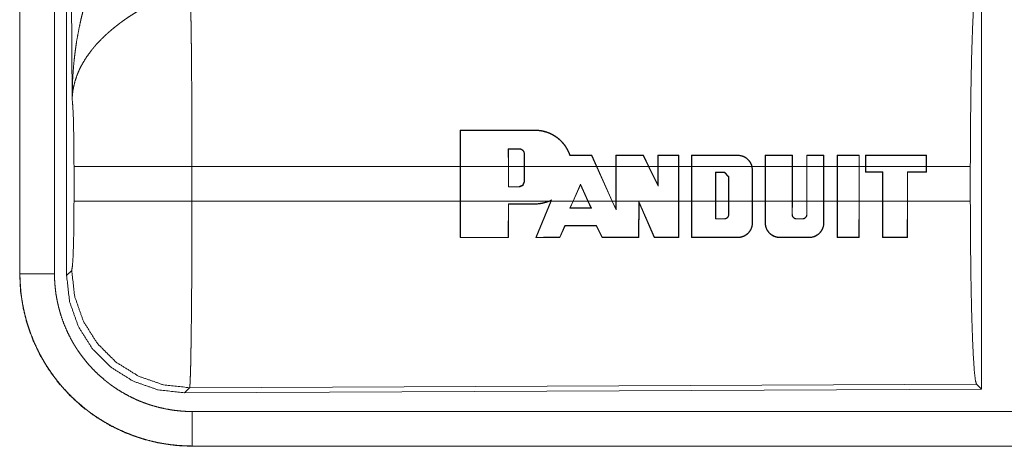
# Model space of a CAD drawing. Units: inches. Extents: x 26 to 149, y 13 to 130.
# Drawn here: x 28 to 30, y 40 to 41 of the extents above; entities that cross this region are included whole.
import ezdxf

# ---------------------------------------------------------------- set-up
doc = ezdxf.new("R2010")
doc.units = ezdxf.units.IN
doc.header["$MEASUREMENT"] = 0
doc.layers.add('Trimetric', color=7, linetype='Continuous', true_color=0xffffff)

msp = doc.modelspace()

# ---------------------------------------------------------------- linework, layer by layer
at = {"layer": 'Trimetric', "color": 18, "linetype": 'Continuous', "lineweight": 18}
for p, q in [((28.265, 41.726), (28.265, 40.5198)), ((28.2654, 40.5198), (28.2654, 41.726)), ((28.3154, 40.5198), (28.3154, 41.726)), ((28.3329, 40.5174), (28.3329, 41.7275)), ((28.3409, 40.7728), (28.335, 41.7259)), ((29.6571, 40.9474), (29.6571, 40.3525)), ((28.9024, 40.6749), (28.9025, 40.7278)), ((28.903, 40.7274), (28.9025, 40.7278)), ((28.903, 40.7274), (28.9028, 40.6749)), ((29.0107, 40.7274), (29.0107, 40.7278)), ((28.9721, 40.7008), (28.9722, 40.6749)), ((28.9721, 40.7008), (28.9725, 40.7004)), ((28.9726, 40.6749), (28.9725, 40.7004)), ((28.9877, 40.7008), (28.9877, 40.7004)), ((28.9957, 40.6929), (28.9953, 40.6929)), ((28.9953, 40.6929), (28.9953, 40.6749)), ((28.9957, 40.6749), (28.9957, 40.6929)), ((29.0927, 40.691), (29.0929, 40.6914)), ((29.0999, 40.6749), (29.0927, 40.691)), ((29.0929, 40.6914), (29.1003, 40.6749)), ((29.1277, 40.6749), (29.1277, 40.6914)), ((29.1281, 40.691), (29.1277, 40.6914)), ((29.1281, 40.691), (29.1281, 40.6749)), ((29.1674, 40.691), (29.1676, 40.6914)), ((29.1752, 40.6749), (29.1674, 40.691)), ((29.1676, 40.6914), (29.1757, 40.6749)), ((29.1886, 40.6749), (29.1886, 40.6914)), ((29.189, 40.691), (29.1886, 40.6914)), ((29.189, 40.691), (29.189, 40.6749)), ((29.2187, 40.691), (29.2191, 40.6914)), ((29.2187, 40.6749), (29.2187, 40.691)), ((29.2191, 40.6914), (29.2191, 40.6749)), ((29.2373, 40.6749), (29.2373, 40.6914)), ((29.2377, 40.691), (29.2373, 40.6914)), ((29.2377, 40.691), (29.2377, 40.6749)), ((29.3043, 40.691), (29.3043, 40.6914)), ((29.3438, 40.6749), (29.3438, 40.6914)), ((29.3442, 40.691), (29.3438, 40.6914)), ((29.3442, 40.691), (29.3442, 40.6749)), ((29.3829, 40.691), (29.3833, 40.6913)), ((29.3829, 40.6749), (29.3829, 40.691)), ((29.3833, 40.6913), (29.3833, 40.6749)), ((29.404, 40.6749), (29.404, 40.6913)), ((29.4044, 40.6909), (29.404, 40.6913)), ((29.4044, 40.6909), (29.4044, 40.6749)), ((29.4285, 40.6909), (29.4289, 40.6913)), ((29.4285, 40.6749), (29.4285, 40.6909)), ((29.4289, 40.6913), (29.4289, 40.6749)), ((29.4481, 40.6749), (29.4481, 40.6913)), ((29.4485, 40.6909), (29.4481, 40.6913)), ((29.4485, 40.6909), (29.4485, 40.6749)), ((29.4797, 40.6909), (29.4801, 40.6913)), ((29.4797, 40.6749), (29.4797, 40.6909)), ((29.4801, 40.6913), (29.4801, 40.6749)), ((29.4892, 40.6913), (29.4892, 40.6749)), ((29.4896, 40.6909), (29.4892, 40.6913)), ((29.4896, 40.6749), (29.4896, 40.6909)), ((29.5771, 40.6909), (29.5775, 40.6913)), ((29.5771, 40.6909), (29.5771, 40.6749)), ((29.5775, 40.6749), (29.5775, 40.6913)), ((28.3436, 40.6251), (28.3436, 40.6749)), ((28.9024, 40.6749), (28.5143, 40.6749)), ((28.5143, 40.6749), (28.5143, 40.6251)), ((28.9024, 40.6749), (28.9024, 40.6251)), ((28.9722, 40.6749), (28.9028, 40.6749)), ((28.9028, 40.6251), (28.9028, 40.6749)), ((28.9722, 40.6454), (28.9722, 40.6749)), ((28.9726, 40.6749), (28.9726, 40.6458)), ((28.9953, 40.6749), (28.9726, 40.6749)), ((28.9953, 40.6533), (28.9953, 40.6749)), ((29.0999, 40.6749), (28.9957, 40.6749)), ((28.9957, 40.6749), (28.9957, 40.6533)), ((29.0999, 40.6749), (29.1223, 40.6251)), ((29.1277, 40.6749), (29.1003, 40.6749)), ((29.1227, 40.6251), (29.1003, 40.6749)), ((29.1277, 40.6749), (29.1277, 40.6251)), ((29.1752, 40.6749), (29.1281, 40.6749)), ((29.1281, 40.6251), (29.1281, 40.6749)), ((29.1752, 40.6749), (29.189, 40.6466)), ((29.1886, 40.6749), (29.1757, 40.6749)), ((29.1886, 40.6483), (29.1757, 40.6749)), ((29.1886, 40.6749), (29.1886, 40.6483)), ((29.2187, 40.6749), (29.189, 40.6749)), ((29.189, 40.6466), (29.189, 40.6749)), ((29.2187, 40.6749), (29.2187, 40.6251)), ((29.2373, 40.6749), (29.2191, 40.6749)), ((29.2191, 40.6251), (29.2191, 40.6749)), ((29.2373, 40.6749), (29.2373, 40.6251)), ((29.2377, 40.6251), (29.2377, 40.6749)), ((29.3247, 40.6749), (29.2377, 40.6749)), ((29.3247, 40.6749), (29.3252, 40.67)), ((29.3438, 40.6749), (29.3251, 40.6749)), ((29.3256, 40.67), (29.3251, 40.6749)), ((29.3252, 40.67), (29.3252, 40.6251)), ((29.3252, 40.67), (29.3256, 40.67)), ((29.3256, 40.6251), (29.3256, 40.67)), ((29.3438, 40.6749), (29.3438, 40.6251)), ((29.3442, 40.6251), (29.3442, 40.6749)), ((29.3829, 40.6749), (29.3442, 40.6749)), ((29.3829, 40.6749), (29.3829, 40.6251)), ((29.404, 40.6749), (29.3833, 40.6749)), ((29.3833, 40.6251), (29.3833, 40.6749)), ((29.404, 40.6749), (29.404, 40.6251)), ((29.4044, 40.6251), (29.4044, 40.6749)), ((29.4285, 40.6749), (29.4044, 40.6749)), ((29.4285, 40.6749), (29.4285, 40.6251)), ((29.4481, 40.6749), (29.4289, 40.6749)), ((29.4289, 40.6251), (29.4289, 40.6749)), ((29.4481, 40.6749), (29.4481, 40.6251)), ((29.4485, 40.6251), (29.4485, 40.6749)), ((29.4797, 40.6749), (29.4485, 40.6749)), ((29.4797, 40.6749), (29.4797, 40.6251)), ((29.4892, 40.6749), (29.4801, 40.6749)), ((29.4801, 40.6251), (29.4801, 40.6749)), ((29.4892, 40.667), (29.4892, 40.6749)), ((29.5771, 40.6749), (29.4896, 40.6749)), ((29.4896, 40.6749), (29.4896, 40.6674)), ((29.5771, 40.6674), (29.5771, 40.6749)), ((29.6408, 40.6749), (29.5775, 40.6749)), ((29.5775, 40.6749), (29.5775, 40.667)), ((29.6408, 40.6749), (29.6408, 40.6251)), ((29.2722, 40.6251), (29.2722, 40.6668)), ((29.2722, 40.6668), (29.2726, 40.6664)), ((29.2722, 40.6668), (29.2848, 40.6668)), ((29.2726, 40.6664), (29.2726, 40.6251)), ((29.2848, 40.6664), (29.2726, 40.6664)), ((29.2848, 40.6668), (29.2912, 40.6603)), ((29.2848, 40.6668), (29.2848, 40.6664)), ((29.2908, 40.6603), (29.2848, 40.6664)), ((29.2912, 40.6603), (29.2908, 40.6603)), ((29.2908, 40.6251), (29.2908, 40.6603)), ((29.2912, 40.6603), (29.2912, 40.6251)), ((29.4896, 40.6674), (29.4892, 40.667)), ((29.5136, 40.667), (29.4892, 40.667)), ((29.4896, 40.6674), (29.514, 40.6674)), ((29.514, 40.6674), (29.5136, 40.667)), ((29.5136, 40.6251), (29.5136, 40.667)), ((29.514, 40.6674), (29.514, 40.6251)), ((29.5497, 40.6251), (29.5497, 40.6674)), ((29.5497, 40.6674), (29.5501, 40.667)), ((29.5497, 40.6674), (29.5771, 40.6674)), ((29.5501, 40.667), (29.5501, 40.6251)), ((29.5775, 40.667), (29.5501, 40.667)), ((29.5771, 40.6674), (29.5775, 40.667)), ((28.9722, 40.6454), (28.9726, 40.6458)), ((28.9877, 40.6454), (28.9722, 40.6454)), ((28.9726, 40.6458), (28.9877, 40.6458)), ((28.9877, 40.6454), (28.9877, 40.6458)), ((28.9957, 40.6533), (28.9953, 40.6533)), ((29.0658, 40.6251), (29.0767, 40.6496)), ((29.0767, 40.6487), (29.0662, 40.6251)), ((29.0767, 40.6496), (29.0767, 40.6487)), ((29.0767, 40.6496), (29.0877, 40.6251)), ((29.0873, 40.6251), (29.0767, 40.6487)), ((29.189, 40.6466), (29.1886, 40.6483)), ((29.0348, 40.6268), (29.031, 40.6251)), ((29.0341, 40.6251), (29.0348, 40.6268)), ((28.5143, 40.6251), (28.9024, 40.6251)), ((28.9025, 40.5721), (28.9024, 40.6251)), ((28.9028, 40.6251), (28.903, 40.5725)), ((28.9028, 40.6251), (29.031, 40.6251)), ((28.972, 40.5725), (28.9722, 40.621)), ((28.9722, 40.621), (28.9726, 40.6206)), ((28.9726, 40.6206), (28.9724, 40.5721)), ((29.0107, 40.621), (29.0107, 40.6206)), ((29.0118, 40.5721), (29.0336, 40.6251)), ((29.0341, 40.6251), (29.0124, 40.5725)), ((29.032, 40.6251), (29.034, 40.626)), ((29.032, 40.6251), (29.0336, 40.6251)), ((29.034, 40.626), (29.0336, 40.6251)), ((29.0341, 40.6251), (29.0658, 40.6251)), ((29.0658, 40.6251), (29.0612, 40.6147)), ((29.0612, 40.6147), (29.0618, 40.6151)), ((29.0618, 40.6151), (29.0662, 40.6251)), ((29.0662, 40.6251), (29.0873, 40.6251)), ((29.0873, 40.6251), (29.0918, 40.6151)), ((29.0924, 40.6147), (29.0877, 40.6251)), ((29.0877, 40.6251), (29.1223, 40.6251)), ((29.0924, 40.6147), (29.0918, 40.6151)), ((29.1281, 40.6121), (29.1223, 40.6251)), ((29.1227, 40.6251), (29.1277, 40.614)), ((29.1227, 40.6251), (29.1277, 40.6251)), ((29.1277, 40.614), (29.1277, 40.6251)), ((29.1281, 40.6121), (29.1277, 40.614)), ((29.1281, 40.6251), (29.1281, 40.6121)), ((29.1281, 40.6251), (29.2187, 40.6251)), ((29.1607, 40.5726), (29.1609, 40.6245)), ((29.1609, 40.6245), (29.1835, 40.5726)), ((29.1609, 40.6245), (29.1613, 40.6226)), ((29.1613, 40.6226), (29.1611, 40.5722)), ((29.1832, 40.5722), (29.1613, 40.6226)), ((29.2186, 40.5726), (29.2187, 40.6251)), ((29.2191, 40.6251), (29.219, 40.5722)), ((29.2191, 40.6251), (29.2373, 40.6251)), ((29.2374, 40.5722), (29.2373, 40.6251)), ((29.2377, 40.6251), (29.2378, 40.5726)), ((29.2377, 40.6251), (29.2722, 40.6251)), ((29.2722, 40.6251), (29.2722, 40.5991)), ((29.2726, 40.5995), (29.2726, 40.6251)), ((29.2726, 40.6251), (29.2908, 40.6251)), ((29.2908, 40.6251), (29.2908, 40.6056)), ((29.2912, 40.6056), (29.2912, 40.6251)), ((29.2912, 40.6251), (29.3252, 40.6251)), ((29.3252, 40.5934), (29.3252, 40.6251)), ((29.3256, 40.6251), (29.3256, 40.5934)), ((29.3256, 40.6251), (29.3438, 40.6251)), ((29.3439, 40.5934), (29.3438, 40.6251)), ((29.3442, 40.6251), (29.3443, 40.5934)), ((29.3442, 40.6251), (29.3829, 40.6251)), ((29.3828, 40.6056), (29.3829, 40.6251)), ((29.3833, 40.6251), (29.3832, 40.6056)), ((29.3833, 40.6251), (29.404, 40.6251)), ((29.404, 40.6056), (29.404, 40.6251)), ((29.4044, 40.6251), (29.4044, 40.6056)), ((29.4044, 40.6251), (29.4285, 40.6251)), ((29.4285, 40.5934), (29.4285, 40.6251)), ((29.4289, 40.6251), (29.4289, 40.5934)), ((29.4289, 40.6251), (29.4481, 40.6251)), ((29.4482, 40.5722), (29.4481, 40.6251)), ((29.4485, 40.6251), (29.4487, 40.5726)), ((29.4485, 40.6251), (29.4797, 40.6251)), ((29.4796, 40.5726), (29.4797, 40.6251)), ((29.4801, 40.6251), (29.48, 40.5722)), ((29.4801, 40.6251), (29.5136, 40.6251)), ((29.5136, 40.6251), (29.5137, 40.5722)), ((29.5141, 40.5726), (29.514, 40.6251)), ((29.514, 40.6251), (29.5497, 40.6251)), ((29.5497, 40.6251), (29.5496, 40.5726)), ((29.55, 40.5722), (29.5501, 40.6251)), ((29.5501, 40.6251), (29.6408, 40.6251)), ((29.2722, 40.5991), (29.2726, 40.5995)), ((29.2848, 40.5991), (29.2848, 40.5995)), ((29.2912, 40.6056), (29.2908, 40.6056)), ((29.3828, 40.6056), (29.3832, 40.6056)), ((29.3893, 40.5991), (29.3893, 40.5995)), ((29.3979, 40.5991), (29.3979, 40.5995)), ((29.4044, 40.6056), (29.404, 40.6056)), ((29.0466, 40.5726), (29.0539, 40.5897)), ((29.0542, 40.5893), (29.0468, 40.5722)), ((29.0539, 40.5897), (29.0542, 40.5893)), ((29.0997, 40.5897), (29.0995, 40.5893)), ((29.1079, 40.5722), (29.0995, 40.5893)), ((29.0997, 40.5897), (29.1082, 40.5726)), ((29.3252, 40.5934), (29.3256, 40.5934)), ((29.3443, 40.5934), (29.3439, 40.5934)), ((29.4285, 40.5934), (29.4289, 40.5934)), ((28.903, 40.5725), (28.9025, 40.5721)), ((28.972, 40.5725), (28.9724, 40.5721)), ((29.0124, 40.5725), (29.0118, 40.5721)), ((29.0466, 40.5726), (29.0468, 40.5722)), ((29.1082, 40.5726), (29.1079, 40.5722)), ((29.1607, 40.5726), (29.1611, 40.5722)), ((29.1835, 40.5726), (29.1832, 40.5722)), ((29.2186, 40.5726), (29.219, 40.5722)), ((29.2378, 40.5726), (29.2374, 40.5722)), ((29.3043, 40.5726), (29.3043, 40.5722)), ((29.3652, 40.5726), (29.3652, 40.5722)), ((29.4076, 40.5726), (29.4076, 40.5722)), ((29.4487, 40.5726), (29.4482, 40.5722)), ((29.4796, 40.5726), (29.48, 40.5722)), ((29.5141, 40.5726), (29.5137, 40.5722)), ((29.5496, 40.5726), (29.55, 40.5722)), ((28.265, 40.5198), (28.2654, 40.5198)), ((28.3329, 40.5174), (28.3403, 40.5247)), ((29.6498, 40.3598), (28.5109, 40.3548)), ((29.6571, 40.3525), (29.6498, 40.3598)), ((28.5109, 40.3548), (28.5036, 40.3475)), ((29.6571, 40.3525), (28.5036, 40.3475)), ((33.2503, 40.3204), (28.5148, 40.3204)), ((28.5148, 40.27), (28.5148, 40.2704)), ((28.5148, 40.2704), (33.2503, 40.2704)), ((34.2902, 40.27), (28.5148, 40.27))]:
    msp.add_line(p, q, dxfattribs=at)
for points, knots in [([(28.3409, 40.7728), (28.3409, 40.7745), (28.3409, 40.7762), (28.341, 40.778), (28.341, 40.7797), (28.341, 40.7832), (28.3411, 40.7866), (28.3413, 40.7936), (28.3416, 40.8005), (28.3425, 40.8143), (28.3437, 40.8281), (28.3445, 40.835), (28.3453, 40.8419), (28.3463, 40.8487), (28.3473, 40.8556), (28.3497, 40.8692), (28.3525, 40.8828), (28.354, 40.8896), (28.3557, 40.8963), (28.3574, 40.903), (28.3593, 40.9097), (28.3633, 40.9231), (28.3678, 40.9363), (28.369, 40.9395), (28.3702, 40.9428), (28.3714, 40.9461), (28.3726, 40.9493), (28.3752, 40.9558), (28.3779, 40.9622), (28.3807, 40.9685), (28.3836, 40.9748), (28.3865, 40.9811), (28.3896, 40.9873)], [0, 0, 0.007801, 0.015617, 0.023418, 0.031234, 0.046853, 0.062459, 0.093678, 0.124897, 0.187281, 0.24967, 0.280869, 0.312061, 0.343234, 0.374411, 0.436795, 0.499274, 0.530573, 0.561894, 0.593213, 0.62453, 0.687196, 0.749962, 0.765667, 0.781384, 0.797074, 0.812759, 0.844075, 0.875347, 0.906562, 0.937743, 0.96889, 1, 1]), ([(29.6408, 40.6749), (29.641, 40.7199), (29.6414, 40.7637), (29.642, 40.8049), (29.6429, 40.8423), (29.644, 40.8749), (29.6453, 40.9016), (29.6467, 40.9218), (29.6482, 40.9347), (29.6498, 40.9402)], [0, 0, 0.169665, 0.334423, 0.489466, 0.630306, 0.752874, 0.853605, 0.929613, 0.978765, 1, 1]), ([(28.5122, 40.9222), (28.5123, 40.9181), (28.5124, 40.9136), (28.5125, 40.9113), (28.5125, 40.9101), (28.5125, 40.9088), (28.5126, 40.9038), (28.5128, 40.8929), (28.513, 40.8808), (28.5131, 40.8744), (28.5133, 40.8642), (28.5133, 40.8607), (28.5134, 40.8534), (28.5136, 40.8383), (28.5137, 40.8224), (28.5138, 40.8058), (28.514, 40.7884), (28.514, 40.7794), (28.5141, 40.7703), (28.5141, 40.7518), (28.5142, 40.7331), (28.5143, 40.7043), (28.5143, 40.6921), (28.5143, 40.6896), (28.5143, 40.6872), (28.5143, 40.6798), (28.5143, 40.6749)], [0, 0, 0.016618, 0.034603, 0.044096, 0.048954, 0.053891, 0.074324, 0.118544, 0.167212, 0.19321, 0.234307, 0.248562, 0.277916, 0.339085, 0.403307, 0.470568, 0.54087, 0.577185, 0.61404, 0.688724, 0.764697, 0.881078, 0.930437, 0.940375, 0.950299, 0.980112, 1, 1]), ([(28.4425, 40.9038), (28.437, 40.9006), (28.4317, 40.8973), (28.4264, 40.894), (28.4211, 40.8905), (28.4185, 40.8887), (28.416, 40.8869), (28.4134, 40.8851), (28.4109, 40.8832), (28.4059, 40.8794), (28.4011, 40.8756), (28.3987, 40.8736), (28.3964, 40.8716), (28.3941, 40.8696), (28.3918, 40.8676), (28.3875, 40.8636), (28.3833, 40.8595), (28.3793, 40.8554), (28.3754, 40.8512), (28.3736, 40.849), (28.3718, 40.8469), (28.3709, 40.8458), (28.37, 40.8447), (28.3691, 40.8436), (28.3683, 40.8425), (28.3619, 40.8338), (28.3565, 40.825), (28.354, 40.8206), (28.3518, 40.8162), (28.3508, 40.814), (28.3498, 40.8117), (28.3489, 40.8095), (28.348, 40.8073), (28.345, 40.7984), (28.3429, 40.7897), (28.3421, 40.7854), (28.3416, 40.7811), (28.3413, 40.779), (28.3412, 40.7769), (28.3411, 40.7759), (28.341, 40.7748), (28.341, 40.7738), (28.3409, 40.7728)], [0, 0, 0.036326, 0.072659, 0.10898, 0.145315, 0.163479, 0.181662, 0.19985, 0.217999, 0.254069, 0.289875, 0.307677, 0.325355, 0.342867, 0.360248, 0.394602, 0.428454, 0.46183, 0.494757, 0.511094, 0.527318, 0.535392, 0.543459, 0.551505, 0.559493, 0.621816, 0.681627, 0.710741, 0.739404, 0.753556, 0.767618, 0.781596, 0.795486, 0.849553, 0.901464, 0.926733, 0.951557, 0.96382, 0.975984, 0.98204, 0.988055, 0.994048, 1, 1]), ([(28.3436, 40.6749), (28.3435, 40.7016), (28.3431, 40.7264), (28.3426, 40.7475), (28.3418, 40.7633), (28.3409, 40.7728)], [0, 0, 0.272715, 0.525787, 0.741003, 0.902929, 1, 1]), ([(29.0107, 40.7278), (29.0148, 40.7276), (29.019, 40.7271), (29.021, 40.7268), (29.0231, 40.7263), (29.0251, 40.7258), (29.0271, 40.7252), (29.031, 40.7238), (29.0348, 40.7221), (29.0367, 40.7211), (29.0385, 40.72), (29.0394, 40.7195), (29.0403, 40.7189), (29.0411, 40.7183), (29.042, 40.7177), (29.0453, 40.7152), (29.0483, 40.7124), (29.0498, 40.7109), (29.0512, 40.7094), (29.0519, 40.7086), (29.0525, 40.7078), (29.0532, 40.7069), (29.0538, 40.7061), (29.0561, 40.7027), (29.0582, 40.6991), (29.06, 40.6953), (29.0615, 40.6914)], [0, 0, 0.062437, 0.12491, 0.156259, 0.187756, 0.219298, 0.250673, 0.313032, 0.375312, 0.406537, 0.437879, 0.453582, 0.469319, 0.485026, 0.500683, 0.562975, 0.625097, 0.656245, 0.687467, 0.703107, 0.71884, 0.734542, 0.750279, 0.812692, 0.874903, 0.937219, 1, 1]), ([(29.0612, 40.691), (29.0598, 40.6949), (29.058, 40.6986), (29.057, 40.7004), (29.0559, 40.7022), (29.0554, 40.7031), (29.0548, 40.704), (29.0542, 40.7049), (29.0536, 40.7057), (29.051, 40.7089), (29.0482, 40.712), (29.0467, 40.7134), (29.0451, 40.7148), (29.0435, 40.7161), (29.0418, 40.7173), (29.0384, 40.7196), (29.0348, 40.7216), (29.0329, 40.7225), (29.031, 40.7234), (29.03, 40.7238), (29.0291, 40.7241), (29.0281, 40.7245), (29.0271, 40.7248), (29.023, 40.7259), (29.019, 40.7267), (29.0149, 40.7272), (29.0107, 40.7274)], [0, 0, 0.062318, 0.124626, 0.155852, 0.187275, 0.202983, 0.218727, 0.23438, 0.250024, 0.312283, 0.3744, 0.405554, 0.436795, 0.468239, 0.499628, 0.562023, 0.624172, 0.655363, 0.686574, 0.702277, 0.717983, 0.733771, 0.749556, 0.812275, 0.874678, 0.937116, 1, 1]), ([(28.9957, 40.6929), (28.9956, 40.6936), (28.9955, 40.6944), (28.9954, 40.6948), (28.9953, 40.6952), (28.9952, 40.6955), (28.9951, 40.6959), (28.9949, 40.6963), (28.9947, 40.6966), (28.9946, 40.6969), (28.9943, 40.6973), (28.9939, 40.6979), (28.9934, 40.6985), (28.9931, 40.6988), (28.9928, 40.699), (28.9925, 40.6993), (28.9921, 40.6995), (28.9915, 40.6999), (28.9908, 40.7002), (28.9904, 40.7004), (28.99, 40.7005), (28.9897, 40.7006), (28.9893, 40.7007), (28.9885, 40.7008), (28.9877, 40.7008)], [0, 0, 0.062291, 0.124627, 0.156143, 0.187472, 0.218677, 0.249669, 0.280677, 0.311766, 0.343123, 0.374613, 0.436997, 0.499311, 0.530616, 0.561821, 0.593334, 0.624901, 0.687144, 0.749447, 0.780926, 0.812459, 0.843858, 0.875063, 0.937437, 1, 1]), ([(28.9877, 40.7004), (28.9885, 40.7004), (28.9892, 40.7003), (28.9896, 40.7002), (28.9899, 40.7001), (28.9903, 40.7), (28.9906, 40.6998), (28.991, 40.6997), (28.9913, 40.6995), (28.9916, 40.6993), (28.9919, 40.6991), (28.9925, 40.6987), (28.9931, 40.6982), (28.9936, 40.6977), (28.994, 40.6971), (28.9944, 40.6964), (28.9947, 40.6957), (28.9948, 40.6954), (28.995, 40.695), (28.995, 40.6947), (28.9951, 40.6943), (28.9952, 40.6936), (28.9953, 40.6929)], [0, 0, 0.062318, 0.124945, 0.156473, 0.187737, 0.218953, 0.250117, 0.2813, 0.31257, 0.343894, 0.375461, 0.437981, 0.500104, 0.562818, 0.625557, 0.687537, 0.749972, 0.781393, 0.812869, 0.844133, 0.875065, 0.937421, 1, 1]), ([(29.0612, 40.691), (29.0614, 40.6912), (29.0615, 40.6914)], [0, 0, 0.504599, 1, 1]), ([(29.3043, 40.6914), (29.3061, 40.6913), (29.3078, 40.6911), (29.3087, 40.6909), (29.3096, 40.6907), (29.3105, 40.6904), (29.3113, 40.6902), (29.313, 40.6895), (29.3146, 40.6887), (29.3153, 40.6883), (29.3161, 40.6878), (29.3168, 40.6873), (29.3175, 40.6867), (29.3189, 40.6856), (29.3201, 40.6843), (29.3207, 40.6836), (29.3213, 40.6829), (29.3218, 40.6822), (29.3223, 40.6814), (29.3232, 40.6799), (29.324, 40.6783), (29.3243, 40.6775), (29.3246, 40.6766), (29.3248, 40.6757), (29.3251, 40.6749)], [0, 0, 0.062138, 0.124474, 0.15585, 0.187375, 0.21866, 0.249979, 0.312098, 0.37444, 0.405821, 0.437303, 0.468592, 0.499838, 0.562071, 0.624385, 0.655748, 0.687232, 0.718573, 0.749825, 0.812021, 0.874331, 0.905665, 0.937201, 0.968644, 1, 1]), ([(29.3247, 40.6749), (29.3242, 40.6765), (29.3236, 40.6782), (29.3228, 40.6798), (29.3219, 40.6813), (29.3209, 40.6827), (29.3198, 40.6841), (29.3192, 40.6847), (29.3186, 40.6853), (29.3179, 40.6859), (29.3173, 40.6864), (29.3159, 40.6875), (29.3144, 40.6884), (29.3136, 40.6888), (29.3128, 40.6892), (29.312, 40.6895), (29.3112, 40.6898), (29.3095, 40.6903), (29.3078, 40.6907), (29.3069, 40.6908), (29.306, 40.6909), (29.3052, 40.6909), (29.3043, 40.691)], [0, 0, 0.062233, 0.124554, 0.187219, 0.249933, 0.312213, 0.374464, 0.405719, 0.437207, 0.468576, 0.499881, 0.562227, 0.624395, 0.655649, 0.687114, 0.718594, 0.749863, 0.812167, 0.874439, 0.905694, 0.937034, 0.968602, 1, 1]), ([(28.5143, 40.6749), (28.4772, 40.6749), (28.4099, 40.6749), (28.3624, 40.6749), (28.3436, 40.6749)], [0, 0, 0.217551, 0.611828, 0.890328, 1, 1]), ([(29.0348, 40.6268), (29.0344, 40.6264), (29.034, 40.626)], [0, 0, 0.503061, 1, 1]), ([(28.3403, 40.5247), (28.3413, 40.5305), (28.3423, 40.5451), (28.343, 40.5672), (28.3435, 40.5947), (28.3436, 40.6251)], [0, 0, 0.058284, 0.203989, 0.424047, 0.69792, 1, 1]), ([(28.5143, 40.6251), (28.4772, 40.6251), (28.4099, 40.6251), (28.3624, 40.6251), (28.3436, 40.6251)], [0, 0, 0.217551, 0.611828, 0.890328, 1, 1]), ([(28.5143, 40.6251), (28.5143, 40.5991), (28.5142, 40.5863), (28.5142, 40.5609), (28.5141, 40.5452), (28.5141, 40.539), (28.5141, 40.5359), (28.5141, 40.5298), (28.514, 40.5118), (28.5138, 40.4889), (28.5137, 40.4725), (28.5136, 40.4646), (28.5135, 40.4594), (28.5134, 40.4468), (28.5133, 40.4373), (28.5132, 40.4282), (28.5131, 40.4196), (28.5129, 40.4114), (28.5128, 40.4018), (28.5127, 40.3982), (28.5126, 40.393), (28.5125, 40.3898), (28.5124, 40.3837), (28.5122, 40.3781), (28.512, 40.3731), (28.5119, 40.3687), (28.5118, 40.3667), (28.5117, 40.364), (28.5116, 40.3632), (28.5116, 40.3624), (28.5116, 40.3616), (28.5114, 40.359), (28.5112, 40.357), (28.5111, 40.3556), (28.5109, 40.3548)], [0, 0, 0.096096, 0.143602, 0.237507, 0.295466, 0.318467, 0.329907, 0.352571, 0.418912, 0.503618, 0.564324, 0.593757, 0.613037, 0.65951, 0.69476, 0.728324, 0.760215, 0.790433, 0.825818, 0.839212, 0.858375, 0.870468, 0.89309, 0.913593, 0.932002, 0.94833, 0.955694, 0.965759, 0.968845, 0.971787, 0.974597, 0.984383, 0.991874, 0.997078, 1, 1]), ([(29.032, 40.6251), (29.0269, 40.6232), (29.0216, 40.6218), (29.0203, 40.6215), (29.0189, 40.6213), (29.0175, 40.6211), (29.0162, 40.6209), (29.0134, 40.6207), (29.0107, 40.6206)], [0, 0, 0.248598, 0.498037, 0.560929, 0.623848, 0.68664, 0.74939, 0.874565, 1, 1]), ([(29.0107, 40.621), (29.0159, 40.6213), (29.021, 40.6221), (29.0235, 40.6226), (29.0261, 40.6233), (29.0285, 40.6241), (29.031, 40.6251)], [0, 0, 0.249379, 0.498324, 0.623356, 0.748949, 0.874808, 1, 1]), ([(29.6498, 40.3598), (29.6482, 40.3652), (29.6467, 40.3782), (29.6453, 40.3983), (29.644, 40.4251), (29.6429, 40.4576), (29.642, 40.495), (29.6414, 40.5362), (29.641, 40.58), (29.6408, 40.6251)], [0, 0, 0.021235, 0.070387, 0.146395, 0.247126, 0.369694, 0.510534, 0.665577, 0.830323, 1, 1]), ([(29.2848, 40.5991), (29.2854, 40.5991), (29.286, 40.5992), (29.2863, 40.5993), (29.2867, 40.5994), (29.287, 40.5995), (29.2873, 40.5996), (29.2875, 40.5997), (29.2878, 40.5998), (29.2881, 40.6), (29.2884, 40.6002), (29.2889, 40.6006), (29.2893, 40.601), (29.2898, 40.6015), (29.2902, 40.602), (29.2905, 40.6025), (29.2907, 40.6031), (29.2909, 40.6034), (29.291, 40.6037), (29.291, 40.604), (29.2911, 40.6043), (29.2912, 40.6049), (29.2912, 40.6056)], [0, 0, 0.062192, 0.124944, 0.156476, 0.1877, 0.219084, 0.250299, 0.281538, 0.31275, 0.344002, 0.37553, 0.438216, 0.500325, 0.563124, 0.625619, 0.687937, 0.750099, 0.781728, 0.813012, 0.844237, 0.875385, 0.937504, 1, 1]), ([(29.2908, 40.6056), (29.2908, 40.605), (29.2907, 40.6044), (29.2907, 40.6041), (29.2906, 40.6038), (29.2905, 40.6035), (29.2904, 40.6032), (29.2903, 40.603), (29.2901, 40.6027), (29.29, 40.6024), (29.2898, 40.6022), (29.2895, 40.6017), (29.2891, 40.6013), (29.2886, 40.6009), (29.2881, 40.6005), (29.2876, 40.6002), (29.2871, 40.5999), (29.2868, 40.5998), (29.2865, 40.5997), (29.2862, 40.5997), (29.286, 40.5996), (29.2854, 40.5995), (29.2848, 40.5995)], [0, 0, 0.062184, 0.12465, 0.15612, 0.187255, 0.218451, 0.249575, 0.280594, 0.311887, 0.343218, 0.37466, 0.437126, 0.499236, 0.561805, 0.624749, 0.686918, 0.749523, 0.781089, 0.812392, 0.843857, 0.874993, 0.937459, 1, 1]), ([(29.3893, 40.5991), (29.3887, 40.5991), (29.3881, 40.5992), (29.3877, 40.5993), (29.3874, 40.5993), (29.3871, 40.5994), (29.3868, 40.5996), (29.3866, 40.5997), (29.3863, 40.5998), (29.386, 40.6), (29.3857, 40.6002), (29.3852, 40.6005), (29.3847, 40.601), (29.3843, 40.6014), (29.3839, 40.602), (29.3836, 40.6025), (29.3833, 40.6031), (29.3832, 40.6034), (29.3831, 40.6037), (29.383, 40.604), (29.383, 40.6043), (29.3829, 40.6049), (29.3828, 40.6056)], [0, 0, 0.062407, 0.124785, 0.156575, 0.187747, 0.219079, 0.250242, 0.281428, 0.312874, 0.344074, 0.375549, 0.43813, 0.50035, 0.562807, 0.625645, 0.687695, 0.750178, 0.781456, 0.812993, 0.844165, 0.875261, 0.937593, 1, 1]), ([(29.3832, 40.6056), (29.3833, 40.605), (29.3834, 40.6044), (29.3834, 40.6041), (29.3835, 40.6038), (29.3836, 40.6035), (29.3837, 40.6032), (29.3838, 40.603), (29.384, 40.6027), (29.3841, 40.6024), (29.3843, 40.6022), (29.3846, 40.6017), (29.385, 40.6013), (29.3855, 40.6009), (29.3859, 40.6005), (29.3865, 40.6002), (29.387, 40.5999), (29.3873, 40.5998), (29.3876, 40.5997), (29.3878, 40.5996), (29.3881, 40.5996), (29.3887, 40.5995), (29.3893, 40.5995)], [0, 0, 0.06208, 0.124426, 0.155836, 0.18724, 0.218376, 0.24944, 0.280711, 0.311944, 0.343215, 0.374596, 0.436942, 0.499186, 0.561887, 0.624709, 0.68705, 0.749374, 0.780756, 0.812322, 0.843816, 0.874893, 0.937239, 1, 1]), ([(29.4044, 40.6056), (29.4044, 40.6049), (29.4043, 40.6043), (29.4042, 40.604), (29.4041, 40.6037), (29.404, 40.6034), (29.4039, 40.6031), (29.4038, 40.6028), (29.4036, 40.6025), (29.4035, 40.6022), (29.4033, 40.602), (29.4029, 40.6014), (29.4025, 40.601), (29.402, 40.6005), (29.4015, 40.6002), (29.401, 40.5998), (29.4004, 40.5996), (29.4001, 40.5994), (29.3998, 40.5993), (29.3995, 40.5993), (29.3992, 40.5992), (29.3985, 40.5991), (29.3979, 40.5991)], [0, 0, 0.062043, 0.124391, 0.155785, 0.18725, 0.218468, 0.249615, 0.280657, 0.311803, 0.342988, 0.374548, 0.4371, 0.499313, 0.56174, 0.624738, 0.686922, 0.749223, 0.780784, 0.812404, 0.843561, 0.874955, 0.937304, 1, 1]), ([(29.3979, 40.5995), (29.3985, 40.5995), (29.3991, 40.5996), (29.3994, 40.5996), (29.3997, 40.5997), (29.4, 40.5998), (29.4002, 40.5999), (29.4005, 40.6001), (29.4008, 40.6002), (29.401, 40.6003), (29.4013, 40.6005), (29.4018, 40.6009), (29.4022, 40.6013), (29.4026, 40.6017), (29.403, 40.6022), (29.4033, 40.6027), (29.4035, 40.6032), (29.4036, 40.6035), (29.4037, 40.6038), (29.4038, 40.6041), (29.4039, 40.6044), (29.404, 40.605), (29.404, 40.6056)], [0, 0, 0.062396, 0.125055, 0.156453, 0.187935, 0.219166, 0.250218, 0.281476, 0.312698, 0.344124, 0.375494, 0.43802, 0.500467, 0.562915, 0.62551, 0.687828, 0.750289, 0.781659, 0.812784, 0.844266, 0.875331, 0.937604, 1, 1]), ([(29.3256, 40.5934), (29.3255, 40.5913), (29.3252, 40.5893), (29.3249, 40.5882), (29.3246, 40.5872), (29.3243, 40.5862), (29.3239, 40.5853), (29.3235, 40.5843), (29.3231, 40.5834), (29.3225, 40.5825), (29.322, 40.5816), (29.3207, 40.58), (29.3193, 40.5784), (29.3186, 40.5777), (29.3178, 40.577), (29.317, 40.5764), (29.3161, 40.5758), (29.3143, 40.5747), (29.3125, 40.5738), (29.312, 40.5736), (29.3115, 40.5734), (29.311, 40.5733), (29.3105, 40.5731), (29.3095, 40.5728), (29.3084, 40.5726), (29.3064, 40.5723), (29.3043, 40.5722)], [0, 0, 0.062156, 0.124434, 0.15578, 0.187084, 0.218256, 0.249249, 0.280315, 0.311349, 0.342557, 0.373883, 0.436386, 0.498433, 0.529567, 0.560912, 0.592344, 0.623727, 0.686243, 0.748631, 0.764308, 0.78006, 0.795831, 0.811697, 0.843215, 0.874613, 0.937167, 1, 1]), ([(29.3043, 40.5726), (29.3063, 40.5727), (29.3084, 40.573), (29.3089, 40.5731), (29.3094, 40.5732), (29.3099, 40.5733), (29.3104, 40.5735), (29.3113, 40.5738), (29.3123, 40.5742), (29.3132, 40.5746), (29.3141, 40.5751), (29.315, 40.5756), (29.3159, 40.5761), (29.3175, 40.5773), (29.3191, 40.5787), (29.3198, 40.5794), (29.3204, 40.5802), (29.3211, 40.581), (29.3216, 40.5819), (29.3227, 40.5836), (29.3236, 40.5854), (29.3239, 40.5864), (29.3243, 40.5874), (29.3245, 40.5883), (29.3248, 40.5893), (29.3251, 40.5913), (29.3252, 40.5934)], [0, 0, 0.062553, 0.125421, 0.141285, 0.15714, 0.172899, 0.188643, 0.21998, 0.251224, 0.28249, 0.313769, 0.345226, 0.376802, 0.439244, 0.501439, 0.532614, 0.563932, 0.595259, 0.626395, 0.68847, 0.750597, 0.781877, 0.813245, 0.844336, 0.875352, 0.937432, 1, 1]), ([(29.3652, 40.5722), (29.3631, 40.5723), (29.361, 40.5726), (29.3605, 40.5727), (29.36, 40.5728), (29.3595, 40.573), (29.359, 40.5731), (29.358, 40.5734), (29.357, 40.5738), (29.356, 40.5742), (29.3551, 40.5747), (29.3546, 40.575), (29.3542, 40.5752), (29.3538, 40.5755), (29.3533, 40.5758), (29.3516, 40.577), (29.3501, 40.5784), (29.3494, 40.5792), (29.3487, 40.58), (29.3481, 40.5808), (29.3475, 40.5816), (29.3464, 40.5834), (29.3455, 40.5853), (29.3451, 40.5863), (29.3448, 40.5872), (29.3445, 40.5882), (29.3443, 40.5893), (29.344, 40.5913), (29.3439, 40.5934)], [0, 0, 0.062641, 0.125507, 0.141262, 0.157124, 0.172868, 0.188623, 0.219984, 0.251162, 0.282451, 0.313706, 0.329435, 0.345138, 0.360875, 0.376687, 0.439139, 0.50126, 0.532465, 0.563814, 0.595113, 0.62634, 0.688379, 0.750509, 0.781814, 0.813113, 0.844327, 0.875348, 0.937441, 1, 1]), ([(29.3443, 40.5934), (29.3444, 40.5914), (29.3447, 40.5893), (29.3449, 40.5883), (29.3452, 40.5874), (29.3455, 40.5864), (29.3459, 40.5854), (29.3463, 40.5845), (29.3467, 40.5836), (29.3472, 40.5827), (29.3478, 40.5819), (29.349, 40.5802), (29.3504, 40.5787), (29.3511, 40.578), (29.3519, 40.5773), (29.3527, 40.5767), (29.3535, 40.5761), (29.3553, 40.5751), (29.3571, 40.5742), (29.3576, 40.574), (29.3581, 40.5738), (29.3586, 40.5737), (29.3591, 40.5735), (29.3601, 40.5732), (29.3611, 40.573), (29.3631, 40.5727), (29.3652, 40.5726)], [0, 0, 0.062174, 0.124474, 0.155807, 0.187121, 0.218242, 0.249212, 0.28026, 0.311366, 0.342518, 0.373824, 0.436195, 0.498258, 0.529437, 0.560694, 0.592165, 0.623582, 0.685973, 0.748421, 0.76409, 0.779801, 0.795693, 0.811459, 0.843061, 0.874371, 0.937036, 1, 1]), ([(29.4289, 40.5934), (29.4288, 40.5913), (29.4285, 40.5893), (29.4282, 40.5882), (29.4279, 40.5872), (29.4276, 40.5863), (29.4272, 40.5853), (29.4268, 40.5843), (29.4263, 40.5834), (29.4258, 40.5825), (29.4253, 40.5816), (29.424, 40.58), (29.4226, 40.5784), (29.4219, 40.5777), (29.4211, 40.577), (29.4203, 40.5764), (29.4194, 40.5758), (29.4176, 40.5747), (29.4158, 40.5738), (29.4153, 40.5736), (29.4148, 40.5734), (29.4143, 40.5733), (29.4138, 40.5731), (29.4128, 40.5728), (29.4117, 40.5726), (29.4097, 40.5723), (29.4076, 40.5722)], [0, 0, 0.062094, 0.124408, 0.15575, 0.187072, 0.218262, 0.249272, 0.280267, 0.311362, 0.34254, 0.373884, 0.436344, 0.498427, 0.529579, 0.560868, 0.592318, 0.623719, 0.686137, 0.748601, 0.764287, 0.780014, 0.795826, 0.811701, 0.843211, 0.874532, 0.937136, 1, 1]), ([(29.4076, 40.5726), (29.4096, 40.5727), (29.4117, 40.573), (29.4122, 40.5731), (29.4127, 40.5732), (29.4132, 40.5734), (29.4137, 40.5735), (29.4146, 40.5738), (29.4156, 40.5742), (29.4165, 40.5746), (29.4174, 40.5751), (29.4183, 40.5756), (29.4192, 40.5761), (29.4209, 40.5773), (29.4224, 40.5787), (29.4231, 40.5794), (29.4237, 40.5802), (29.4244, 40.581), (29.4249, 40.5819), (29.426, 40.5836), (29.4269, 40.5854), (29.4272, 40.5864), (29.4276, 40.5874), (29.4278, 40.5883), (29.4281, 40.5893), (29.4284, 40.5913), (29.4285, 40.5934)], [0, 0, 0.062593, 0.125496, 0.141271, 0.157135, 0.172878, 0.18863, 0.219985, 0.251282, 0.282525, 0.313822, 0.34521, 0.376803, 0.439281, 0.50137, 0.532563, 0.563898, 0.595321, 0.626474, 0.688413, 0.750575, 0.781965, 0.813225, 0.844334, 0.875366, 0.937497, 1, 1]), ([(28.265, 40.5198), (28.2662, 40.4953), (28.2698, 40.4711), (28.2757, 40.4473), (28.284, 40.4242), (28.2945, 40.402), (28.3071, 40.381), (28.3217, 40.3613), (28.3382, 40.3431), (28.3563, 40.3267), (28.376, 40.3121), (28.397, 40.2995), (28.4192, 40.289), (28.4423, 40.2807), (28.4661, 40.2748), (28.4903, 40.2712), (28.5148, 40.27)], [0, 0, 0.062521, 0.125035, 0.187536, 0.25004, 0.312532, 0.37503, 0.437516, 0.5, 0.562483, 0.624974, 0.687468, 0.74996, 0.812464, 0.874965, 0.937479, 1, 1]), ([(28.3154, 40.5198), (28.2727, 40.5198), (28.2654, 40.5198)], [0, 0, 0.854667, 1, 1]), ([(28.5148, 40.2704), (28.5025, 40.2707), (28.4903, 40.2716), (28.4782, 40.2731), (28.4662, 40.2752), (28.4543, 40.2778), (28.4425, 40.2811), (28.4396, 40.282), (28.4367, 40.2829), (28.4338, 40.2839), (28.4309, 40.2849), (28.4251, 40.2871), (28.4194, 40.2894), (28.4082, 40.2943), (28.3973, 40.2998), (28.3867, 40.3058), (28.3764, 40.3123), (28.3714, 40.3157), (28.3664, 40.3193), (28.3639, 40.3212), (28.3615, 40.3231), (28.3591, 40.325), (28.3567, 40.3269), (28.3474, 40.3349), (28.3385, 40.3434), (28.3301, 40.3522), (28.3221, 40.3614), (28.3146, 40.371), (28.3076, 40.381), (28.3059, 40.3836), (28.3042, 40.3862), (28.3026, 40.3888), (28.301, 40.3914), (28.2979, 40.3967), (28.2949, 40.4021), (28.2894, 40.413), (28.2845, 40.4241), (28.2801, 40.4355), (28.2762, 40.4471), (28.2745, 40.453), (28.2729, 40.4589), (28.2715, 40.4649), (28.2702, 40.4709), (28.2681, 40.4831), (28.2666, 40.4952), (28.2661, 40.5014), (28.2657, 40.5075), (28.2656, 40.5106), (28.2655, 40.5136), (28.2654, 40.5152), (28.2654, 40.5167), (28.2654, 40.5175), (28.2654, 40.5183), (28.2654, 40.5187), (28.2654, 40.519), (28.2654, 40.5198)], [0, 0, 0.031406, 0.062622, 0.093737, 0.124818, 0.155946, 0.18718, 0.195016, 0.202872, 0.210736, 0.218616, 0.234328, 0.249995, 0.281199, 0.312298, 0.343378, 0.374514, 0.390124, 0.40577, 0.413616, 0.421471, 0.429345, 0.437225, 0.46857, 0.499763, 0.530862, 0.561946, 0.593089, 0.624365, 0.63222, 0.640083, 0.647963, 0.655829, 0.67152, 0.687159, 0.718337, 0.749435, 0.780521, 0.811673, 0.827301, 0.842978, 0.85871, 0.874457, 0.905854, 0.937188, 0.952858, 0.968549, 0.976399, 0.984254, 0.988193, 0.992124, 0.994093, 0.996062, 0.997042, 0.998031, 1, 1]), ([(28.5148, 40.3203), (28.505, 40.3206), (28.4952, 40.3213), (28.4856, 40.3225), (28.476, 40.3242), (28.4665, 40.3263), (28.457, 40.3289), (28.4547, 40.3296), (28.4523, 40.3304), (28.45, 40.3312), (28.4477, 40.332), (28.4431, 40.3337), (28.4385, 40.3355), (28.4296, 40.3395), (28.4209, 40.3439), (28.4124, 40.3487), (28.4041, 40.3539), (28.4001, 40.3566), (28.3961, 40.3595), (28.3942, 40.361), (28.3922, 40.3625), (28.3903, 40.364), (28.3884, 40.3656), (28.3809, 40.372), (28.3738, 40.3787), (28.3671, 40.3858), (28.3607, 40.3931), (28.3547, 40.4008), (28.3491, 40.4088), (28.3477, 40.4109), (28.3464, 40.4129), (28.3451, 40.415), (28.3438, 40.4171), (28.3413, 40.4214), (28.339, 40.4257), (28.3346, 40.4344), (28.3306, 40.4433), (28.3271, 40.4524), (28.324, 40.4617), (28.3227, 40.4664), (28.3214, 40.4711), (28.3203, 40.4759), (28.3192, 40.4807), (28.3175, 40.4904), (28.3163, 40.5002), (28.3156, 40.51), (28.3154, 40.5198)], [0, 0, 0.031406, 0.062629, 0.093739, 0.124822, 0.155944, 0.187179, 0.19502, 0.202869, 0.210741, 0.21861, 0.234337, 0.249999, 0.281204, 0.312302, 0.343379, 0.374512, 0.390125, 0.405768, 0.413612, 0.421471, 0.429343, 0.437217, 0.468577, 0.499765, 0.530865, 0.56195, 0.593094, 0.624369, 0.632227, 0.640083, 0.647962, 0.655832, 0.671527, 0.68716, 0.718337, 0.749439, 0.780528, 0.811677, 0.827314, 0.842984, 0.858716, 0.874457, 0.905851, 0.937193, 0.968552, 1, 1]), ([(28.5036, 40.3475), (28.4656, 40.3516), (28.4296, 40.3641), (28.3972, 40.3843), (28.3702, 40.4112), (28.3499, 40.4434), (28.3372, 40.4794), (28.3329, 40.5174)], [0, 0, 0.142883, 0.285751, 0.428585, 0.571409, 0.714243, 0.857108, 1, 1]), ([(28.5109, 40.3548), (28.473, 40.359), (28.437, 40.3715), (28.4046, 40.3917), (28.3776, 40.4186), (28.3572, 40.4509), (28.3446, 40.4868), (28.3403, 40.5247)], [0, 0, 0.142816, 0.285678, 0.428557, 0.571442, 0.714328, 0.857175, 1, 1]), ([(28.5148, 40.3203), (28.5148, 40.2776), (28.5148, 40.2704)], [0, 0, 0.854667, 1, 1])]:
    msp.add_open_spline(points, degree=1, knots=knots, dxfattribs=at)
for points in [[(28.9025, 40.7278), (29.0107, 40.7278)], [(29.0107, 40.7274), (28.903, 40.7274)], [(28.9877, 40.7008), (28.9721, 40.7008)], [(28.9725, 40.7004), (28.9877, 40.7004)], [(29.0927, 40.691), (29.0612, 40.691)], [(29.0615, 40.6914), (29.0929, 40.6914)], [(29.1277, 40.6914), (29.1676, 40.6914)], [(29.1674, 40.691), (29.1281, 40.691)], [(29.1886, 40.6914), (29.2191, 40.6914)], [(29.2187, 40.691), (29.189, 40.691)], [(29.2373, 40.6914), (29.3043, 40.6914)], [(29.3043, 40.691), (29.2377, 40.691)], [(29.3438, 40.6914), (29.3833, 40.6913)], [(29.3829, 40.691), (29.3442, 40.691)], [(29.404, 40.6913), (29.4289, 40.6913)], [(29.4285, 40.6909), (29.4044, 40.6909)], [(29.4481, 40.6913), (29.4801, 40.6913)], [(29.4797, 40.6909), (29.4485, 40.6909)], [(29.5775, 40.6913), (29.4892, 40.6913)], [(29.4896, 40.6909), (29.5771, 40.6909)], [(28.9957, 40.6533), (28.9933, 40.6477), (28.9877, 40.6454)], [(28.9877, 40.6458), (28.993, 40.648), (28.9953, 40.6533)], [(28.9722, 40.621), (29.0107, 40.621)], [(29.0107, 40.6206), (28.9726, 40.6206)], [(29.0612, 40.6147), (29.0924, 40.6147)], [(29.0918, 40.6151), (29.0618, 40.6151)], [(29.2722, 40.5991), (29.2848, 40.5991)], [(29.2848, 40.5995), (29.2726, 40.5995)], [(29.3893, 40.5995), (29.3979, 40.5995)], [(29.3979, 40.5991), (29.3893, 40.5991)], [(29.0539, 40.5897), (29.0997, 40.5897)], [(29.0995, 40.5893), (29.0542, 40.5893)], [(28.9724, 40.5721), (28.9025, 40.5721)], [(28.903, 40.5725), (28.972, 40.5725)], [(29.0468, 40.5721), (29.0118, 40.5721)], [(29.0124, 40.5725), (29.0466, 40.5726)], [(29.1611, 40.5722), (29.1079, 40.5722)], [(29.1082, 40.5726), (29.1607, 40.5726)], [(29.219, 40.5722), (29.1832, 40.5722)], [(29.1835, 40.5726), (29.2186, 40.5726)], [(29.3043, 40.5722), (29.2374, 40.5722)], [(29.2378, 40.5726), (29.3043, 40.5726)], [(29.3652, 40.5726), (29.4076, 40.5726)], [(29.4076, 40.5722), (29.3652, 40.5722)], [(29.48, 40.5722), (29.4482, 40.5722)], [(29.4487, 40.5726), (29.4796, 40.5726)], [(29.5137, 40.5722), (29.55, 40.5722)], [(29.5496, 40.5726), (29.5141, 40.5726)]]:
    msp.add_open_spline(points, degree=1, dxfattribs=at)

doc.saveas('drawing.dxf')
